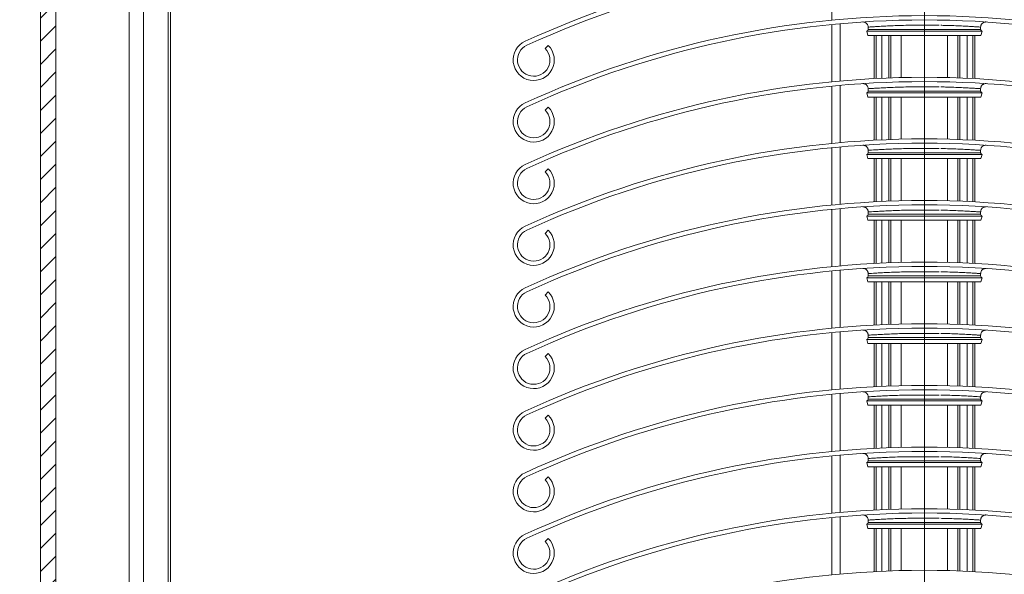
# Model space of a CAD drawing. Units: millimetres. Extents: x 617 to 1095, y -3 to 761.
# Drawn here: x 715 to 811, y 409 to 463 of the extents above; entities that cross this region are included whole.
import ezdxf
from ezdxf.lldxf.tags import DXFTag

# ---------------------------------------------------------------- set-up
doc = ezdxf.new("R2010")
doc.units = ezdxf.units.MM
doc.linetypes.add('SLD-Plná', pattern=[0])
for name, color, linetype, lineweight in [('isotra', 80, 'Continuous', 9), ('kóty', 10, 'Continuous', 9), ('osa', 51, 'DASHDOT', 9)]:
    doc.layers.add(name, color=color, linetype=linetype, lineweight=lineweight)
tags = doc.linetypes.add('DASHDOT', pattern=[25.4, 12.7, -6.35, 0, -6.35]).pattern_tags.tags
tags[10:11] = [DXFTag(74, 4), DXFTag(75, 0), DXFTag(340, '0'), DXFTag(46, 1.0), DXFTag(50, 0.0), DXFTag(44, 0.0), DXFTag(45, 0.0)]
tags[8:9] = [DXFTag(74, 4), DXFTag(75, 0), DXFTag(340, '0'), DXFTag(46, 1.0), DXFTag(50, 0.0), DXFTag(44, 0.0), DXFTag(45, 0.0)]
tags[6:7] = [DXFTag(74, 4), DXFTag(75, 0), DXFTag(340, '0'), DXFTag(46, 1.0), DXFTag(50, 0.0), DXFTag(44, 0.0), DXFTag(45, 0.0)]
tags[4:5] = [DXFTag(74, 4), DXFTag(75, 0), DXFTag(340, '0'), DXFTag(46, 1.0), DXFTag(50, 0.0), DXFTag(44, 0.0), DXFTag(45, 0.0)]
doc.dimstyles.new('ISO-25', dxfattribs={"dimtxt": 5, "dimasz": 5, "dimexe": 1.25, "dimexo": 0.625, "dimtad": 1, "dimdec": 0, "dimrnd": 1, "dimtxsty": 'Standard', "dimcen": 5, "dimadec": 0, "dimazin": 0, "dimtfac": 1, "dimtdec": 0, "dimtmove": 0, "dimatfit": 3, "dimfxl": 1, "dimarcsym": 0})

# ---------------------------------------------------------------- blocks, each defined once
blk = doc.blocks.new('*D75')
at = {"layer": 'Defpoints', "color": 0}
for p in [(776.588, 608.744), (669.811, 334.213), (767.584, 334.213)]:
    blk.add_point(p, dxfattribs=at)
at = {"layer": 'kóty', "color": 0, "lineweight": -2}
for p, q in [((775.963, 608.744), (668.561, 608.744)), ((669.811, 603.744), (669.811, 339.213)), ((766.959, 334.213), (668.561, 334.213))]:
    blk.add_line(p, q, dxfattribs=at)
at = {"layer": 'kóty', "color": 0}
for points in [[(670.644, 603.744), (668.977, 603.744), (669.811, 608.744)], [(668.977, 339.213), (670.644, 339.213), (669.811, 334.213)]]:
    blk.add_solid(points, dxfattribs=at)
at = {"layer": 'kóty', "color": 0, "insert": (666.686, 471.479), "char_height": 5, "attachment_point": 5, "rotation": 90}
blk.add_mtext('VP', dxfattribs=at)
blk = doc.blocks.new('*D76')
at = {"layer": 'Defpoints', "color": 0}
for p in [(776.588, 608.744), (646.212, 81.856), (802.088, 81.856)]:
    blk.add_point(p, dxfattribs=at)
at = {"layer": 'kóty', "color": 0, "lineweight": -2}
for p, q in [((775.963, 608.744), (644.962, 608.744)), ((646.212, 603.744), (646.212, 86.856)), ((801.463, 81.856), (644.962, 81.856))]:
    blk.add_line(p, q, dxfattribs=at)
at = {"layer": 'kóty', "color": 0}
for points in [[(647.045, 603.744), (645.379, 603.744), (646.212, 608.744)], [(645.379, 86.856), (647.045, 86.856), (646.212, 81.856)]]:
    blk.add_solid(points, dxfattribs=at)
at = {"layer": 'kóty', "color": 0, "insert": (643.087, 240.391), "char_height": 5, "attachment_point": 5, "rotation": 90}
blk.add_mtext('VZ', dxfattribs=at)
blk = doc.blocks.new('*D77')
at = {"layer": 'Defpoints', "color": 0}
for p in [(755.088, 544.244), (694.07, 81.856), (794.088, 81.856)]:
    blk.add_point(p, dxfattribs=at)
at = {"layer": 'kóty', "color": 0, "lineweight": -2}
for p, q in [((754.463, 544.244), (692.82, 544.244)), ((694.07, 539.244), (694.07, 86.856)), ((793.463, 81.856), (692.82, 81.856))]:
    blk.add_line(p, q, dxfattribs=at)
at = {"layer": 'kóty', "color": 0}
for points in [[(694.903, 539.244), (693.237, 539.244), (694.07, 544.244)], [(693.237, 86.856), (694.903, 86.856), (694.07, 81.856)]]:
    blk.add_solid(points, dxfattribs=at)
at = {"layer": 'kóty', "color": 0, "insert": (690.945, 313.05), "char_height": 5, "attachment_point": 5, "rotation": 90}
blk.add_mtext('VL', dxfattribs=at)

msp = doc.modelspace()

# ---------------------------------------------------------------- hatches: boundary and pattern name
at = {"layer": 'isotra'}
h = msp.add_hatch(dxfattribs=at)
h.set_pattern_fill('ANSI31', color=256, scale=0.5, style=0)
h.paths.add_polyline_path([(889.164, 615.745), (889.164, 617.245), (803.088, 617.245), (803.088, 615.745)])
h.paths.add_polyline_path([(803.088, 615.745), (803.088, 617.245), (720.096, 617.245, 0.414108), (717.096, 614.247), (717.096, 614.245), (717.096, 312.581, 0.896461), (723.025, 311.931), (721.56, 312.256, -0.896461), (718.596, 312.581), (718.596, 312.895, -0.042237), (718.578, 313.063), (718.369, 325.081), (718.596, 325.081), (718.596, 614.245, -0.414214), (720.096, 615.745), (726.732, 615.745, -0.000573), (726.741, 615.745)])

# ---------------------------------------------------------------- linework, layer by layer
for p, q in [((717.096, 614.372), (717.096, 312.581)), ((718.596, 614.245), (718.596, 312.581)), ((729.741, 510.684), (729.741, 343.184)), ((727.141, 338.052), (727.141, 497.29)), ((725.742, 495.779), (725.741, 338.052)), ((794.088, 463.217), (794.088, 468.795)), ((794.088, 457.217), (794.088, 462.795)), ((801.488, 462.717), (804.532, 462.717)), ((797.594, 461.734), (797.485, 462.14)), ((797.485, 462.14), (804.688, 462.14)), ((797.594, 461.734), (804.688, 461.734)), ((797.618, 462.313), (797.618, 462.541)), ((798.388, 457.535), (798.388, 461.734)), ((798.938, 457.561), (798.938, 461.734)), ((799.638, 457.59), (799.638, 461.734)), ((799.838, 457.597), (799.838, 461.734)), ((800.838, 457.627), (800.838, 461.734)), ((804.688, 462.14), (808.692, 462.14)), ((804.688, 461.734), (808.583, 461.734)), ((805.338, 457.627), (805.338, 461.734)), ((806.338, 461.734), (806.338, 457.597)), ((806.538, 461.734), (806.538, 457.59)), ((807.238, 461.734), (807.238, 457.561)), ((807.788, 457.535), (807.788, 461.734)), ((808.558, 462.541), (808.558, 462.54)), ((808.558, 462.54), (808.558, 462.313)), ((808.692, 462.14), (808.583, 461.734)), ((766.503, 460.754), (766.206, 460.457)), ((794.088, 451.217), (794.088, 456.795)), ((797.594, 455.734), (797.485, 456.14)), ((797.485, 456.14), (804.688, 456.14)), ((797.618, 456.313), (797.618, 456.541)), ((801.488, 456.717), (804.532, 456.717)), ((804.688, 456.14), (808.692, 456.14)), ((808.558, 456.541), (808.558, 456.54)), ((808.558, 456.54), (808.558, 456.313)), ((808.692, 456.14), (808.583, 455.734)), ((797.594, 455.734), (804.688, 455.734)), ((798.388, 451.535), (798.388, 455.734)), ((798.938, 451.561), (798.938, 455.734)), ((799.638, 451.59), (799.638, 455.734)), ((799.838, 451.597), (799.838, 455.734)), ((800.838, 451.627), (800.838, 455.734)), ((804.688, 455.734), (808.583, 455.734)), ((805.338, 451.627), (805.338, 455.734)), ((806.338, 455.734), (806.338, 451.597)), ((806.538, 455.734), (806.538, 451.59)), ((807.238, 455.734), (807.238, 451.561)), ((807.788, 451.535), (807.788, 455.734)), ((766.503, 454.754), (766.206, 454.457)), ((794.088, 445.217), (794.088, 450.795)), ((797.594, 449.734), (797.485, 450.14)), ((797.485, 450.14), (804.688, 450.14)), ((797.618, 450.313), (797.618, 450.541)), ((801.488, 450.717), (804.532, 450.717)), ((804.688, 450.14), (808.692, 450.14)), ((808.558, 450.541), (808.558, 450.54)), ((808.558, 450.54), (808.558, 450.313)), ((808.692, 450.14), (808.583, 449.734)), ((797.594, 449.734), (804.688, 449.734)), ((798.388, 445.535), (798.388, 449.734)), ((798.938, 445.561), (798.938, 449.734)), ((799.638, 445.59), (799.638, 449.734)), ((799.838, 445.597), (799.838, 449.734)), ((800.838, 445.627), (800.838, 449.734)), ((804.688, 449.734), (808.583, 449.734)), ((805.338, 445.627), (805.338, 449.734)), ((806.338, 449.734), (806.338, 445.597)), ((806.538, 449.734), (806.538, 445.59)), ((807.238, 449.734), (807.238, 445.561)), ((807.788, 445.535), (807.788, 449.734)), ((766.503, 448.754), (766.206, 448.457)), ((794.088, 439.217), (794.088, 444.795)), ((797.618, 444.313), (797.618, 444.541)), ((801.488, 444.717), (804.532, 444.717)), ((808.558, 444.541), (808.558, 444.54)), ((808.558, 444.54), (808.558, 444.313)), ((797.594, 443.734), (797.485, 444.14)), ((797.485, 444.14), (804.688, 444.14)), ((797.594, 443.734), (804.688, 443.734)), ((798.388, 439.535), (798.388, 443.734)), ((798.938, 439.561), (798.938, 443.734)), ((799.638, 439.59), (799.638, 443.734)), ((799.838, 439.597), (799.838, 443.734)), ((800.838, 439.627), (800.838, 443.734)), ((804.688, 444.14), (808.692, 444.14)), ((804.688, 443.734), (808.583, 443.734)), ((805.338, 439.627), (805.338, 443.734)), ((806.338, 443.734), (806.338, 439.597)), ((806.538, 443.734), (806.538, 439.59)), ((807.238, 443.734), (807.238, 439.561)), ((807.788, 439.535), (807.788, 443.734)), ((808.692, 444.14), (808.583, 443.734)), ((766.503, 442.754), (766.206, 442.457)), ((794.088, 433.217), (794.088, 438.795)), ((801.488, 438.717), (804.532, 438.717)), ((797.594, 437.734), (797.485, 438.14)), ((797.485, 438.14), (804.688, 438.14)), ((797.594, 437.734), (804.688, 437.734)), ((797.618, 438.313), (797.618, 438.541)), ((798.388, 433.535), (798.388, 437.734)), ((798.938, 433.561), (798.938, 437.734)), ((799.638, 433.59), (799.638, 437.734)), ((799.838, 433.597), (799.838, 437.734)), ((800.838, 433.627), (800.838, 437.734)), ((804.688, 438.14), (808.692, 438.14)), ((804.688, 437.734), (808.583, 437.734)), ((805.338, 433.627), (805.338, 437.734)), ((806.338, 437.734), (806.338, 433.597)), ((806.538, 437.734), (806.538, 433.59)), ((807.238, 437.734), (807.238, 433.561)), ((807.788, 433.535), (807.788, 437.734)), ((808.558, 438.541), (808.558, 438.54)), ((808.558, 438.54), (808.558, 438.313)), ((808.692, 438.14), (808.583, 437.734)), ((766.503, 436.754), (766.206, 436.457)), ((794.088, 427.217), (794.088, 432.795)), ((797.594, 431.734), (797.485, 432.14)), ((797.485, 432.14), (804.688, 432.14)), ((797.618, 432.313), (797.618, 432.541)), ((801.488, 432.717), (804.532, 432.717)), ((804.688, 432.14), (808.692, 432.14)), ((808.558, 432.541), (808.558, 432.54)), ((808.558, 432.54), (808.558, 432.313)), ((808.692, 432.14), (808.583, 431.734)), ((797.594, 431.734), (804.688, 431.734)), ((798.388, 427.535), (798.388, 431.734)), ((798.938, 427.561), (798.938, 431.734)), ((799.638, 427.59), (799.638, 431.734)), ((799.838, 427.597), (799.838, 431.734)), ((800.838, 427.627), (800.838, 431.734)), ((804.688, 431.734), (808.583, 431.734)), ((805.338, 427.627), (805.338, 431.734)), ((806.338, 431.734), (806.338, 427.597)), ((806.538, 431.734), (806.538, 427.59)), ((807.238, 431.734), (807.238, 427.561)), ((807.788, 427.535), (807.788, 431.734)), ((766.503, 430.754), (766.206, 430.457)), ((794.088, 421.217), (794.088, 426.795)), ((797.618, 426.313), (797.618, 426.541)), ((801.488, 426.717), (804.532, 426.717)), ((808.558, 426.541), (808.558, 426.54)), ((808.558, 426.54), (808.558, 426.313)), ((797.594, 425.734), (797.485, 426.14)), ((797.485, 426.14), (804.688, 426.14)), ((797.594, 425.734), (804.688, 425.734)), ((798.388, 421.535), (798.388, 425.734)), ((798.938, 421.561), (798.938, 425.734)), ((799.638, 421.59), (799.638, 425.734)), ((799.838, 421.597), (799.838, 425.734)), ((800.838, 421.627), (800.838, 425.734)), ((804.688, 426.14), (808.692, 426.14)), ((804.688, 425.734), (808.583, 425.734)), ((805.338, 421.627), (805.338, 425.734)), ((806.338, 425.734), (806.338, 421.597)), ((806.538, 425.734), (806.538, 421.59)), ((807.238, 425.734), (807.238, 421.561)), ((807.788, 421.535), (807.788, 425.734)), ((808.692, 426.14), (808.583, 425.734)), ((766.503, 424.754), (766.206, 424.457)), ((794.088, 415.217), (794.088, 420.795)), ((797.618, 420.313), (797.618, 420.541)), ((801.488, 420.717), (804.532, 420.717)), ((808.558, 420.541), (808.558, 420.54)), ((808.558, 420.54), (808.558, 420.313)), ((797.594, 419.734), (797.485, 420.14)), ((797.485, 420.14), (804.688, 420.14)), ((797.594, 419.734), (804.688, 419.734)), ((798.388, 415.535), (798.388, 419.734)), ((798.938, 415.561), (798.938, 419.734)), ((799.638, 415.59), (799.638, 419.734)), ((799.838, 415.597), (799.838, 419.734)), ((800.838, 415.627), (800.838, 419.734)), ((804.688, 420.14), (808.692, 420.14)), ((804.688, 419.734), (808.583, 419.734)), ((805.338, 415.627), (805.338, 419.734)), ((806.338, 419.734), (806.338, 415.597)), ((806.538, 419.734), (806.538, 415.59)), ((807.238, 419.734), (807.238, 415.561)), ((807.788, 415.535), (807.788, 419.734)), ((808.692, 420.14), (808.583, 419.734)), ((766.503, 418.754), (766.206, 418.457)), ((794.088, 409.217), (794.088, 414.795)), ((801.488, 414.717), (804.532, 414.717)), ((797.594, 413.734), (797.485, 414.14)), ((797.485, 414.14), (804.688, 414.14)), ((797.618, 414.313), (797.618, 414.541)), ((804.688, 414.14), (808.692, 414.14)), ((808.558, 414.541), (808.558, 414.54)), ((808.558, 414.54), (808.558, 414.313)), ((808.692, 414.14), (808.583, 413.734)), ((797.594, 413.734), (804.688, 413.734)), ((798.388, 409.535), (798.388, 413.734)), ((798.938, 409.561), (798.938, 413.734)), ((799.638, 409.59), (799.638, 413.734)), ((799.838, 409.597), (799.838, 413.734)), ((800.838, 409.627), (800.838, 413.734)), ((804.688, 413.734), (808.583, 413.734)), ((805.338, 409.627), (805.338, 413.734)), ((806.338, 413.734), (806.338, 409.597)), ((806.538, 413.734), (806.538, 409.59)), ((807.238, 413.734), (807.238, 409.561)), ((807.788, 409.535), (807.788, 413.734)), ((766.503, 412.754), (766.206, 412.457))]:
    msp.add_line(p, q, dxfattribs=at)
at = {"layer": 'isotra', "linetype": 'SLD-Plná'}
for p, q in [((729.516, 343.184), (729.516, 563.349)), ((794.888, 457.292), (794.888, 462.87)), ((797.618, 462.313), (804.688, 462.313)), ((798.188, 457.525), (798.188, 461.734)), ((804.688, 462.313), (808.558, 462.313)), ((807.988, 457.525), (807.988, 461.734)), ((794.888, 451.292), (794.888, 456.87)), ((797.618, 456.313), (804.688, 456.313)), ((804.688, 456.313), (808.558, 456.313)), ((798.188, 451.525), (798.188, 455.734)), ((807.988, 451.525), (807.988, 455.734)), ((794.888, 445.292), (794.888, 450.87)), ((797.618, 450.313), (804.688, 450.313)), ((804.688, 450.313), (808.558, 450.313)), ((798.188, 445.525), (798.188, 449.734)), ((807.988, 445.525), (807.988, 449.734)), ((794.888, 439.292), (794.888, 444.87)), ((797.618, 444.313), (804.688, 444.313)), ((798.188, 439.525), (798.188, 443.734)), ((804.688, 444.313), (808.558, 444.313)), ((807.988, 439.525), (807.988, 443.734)), ((794.888, 433.292), (794.888, 438.87)), ((797.618, 438.313), (804.688, 438.313)), ((798.188, 433.525), (798.188, 437.734)), ((804.688, 438.313), (808.558, 438.313)), ((807.988, 433.525), (807.988, 437.734)), ((794.888, 427.292), (794.888, 432.87)), ((797.618, 432.313), (804.688, 432.313)), ((804.688, 432.313), (808.558, 432.313)), ((798.188, 427.525), (798.188, 431.734)), ((807.988, 427.525), (807.988, 431.734)), ((794.888, 421.292), (794.888, 426.87)), ((797.618, 426.313), (804.688, 426.313)), ((804.688, 426.313), (808.558, 426.313)), ((798.188, 421.525), (798.188, 425.734)), ((807.988, 421.525), (807.988, 425.734)), ((794.888, 415.292), (794.888, 420.87)), ((797.618, 420.313), (804.688, 420.313)), ((798.188, 415.525), (798.188, 419.734)), ((804.688, 420.313), (808.558, 420.313)), ((807.988, 415.525), (807.988, 419.734)), ((794.888, 409.292), (794.888, 414.87)), ((797.618, 414.313), (804.688, 414.313)), ((804.688, 414.313), (808.558, 414.313)), ((798.188, 409.525), (798.188, 413.734)), ((807.988, 409.525), (807.988, 413.734))]:
    msp.add_line(p, q, dxfattribs=at)
at = {"layer": 'isotra'}
for centre, radius, start, end in [((803.088, 376.654), 93, 65.31795, 114.68205), ((803.088, 376.654), 92.58, 65.31795, 114.68205), ((803.088, 370.654), 93, 65.31795, 114.68205), ((803.088, 370.654), 92.58, 65.31795, 114.68205), ((797.438, 462.313), 0.18, 285, 0), ((808.738, 462.313), 0.18, 180, 255), ((765.088, 459.34), 2, 114.68205, 45), ((765.088, 459.34), 1.58, 114.68205, 45), ((803.088, 364.654), 93, 65.31795, 114.68205), ((803.088, 364.654), 92.58, 65.31795, 114.68205), ((797.438, 456.313), 0.18, 285, 0), ((808.738, 456.313), 0.18, 180, 255), ((765.088, 453.34), 2, 114.68205, 45), ((765.088, 453.34), 1.58, 114.68205, 45), ((803.088, 358.654), 93, 65.31795, 114.68205), ((803.088, 358.654), 92.58, 65.31795, 114.68205), ((797.438, 450.313), 0.18, 285, 0), ((808.738, 450.313), 0.18, 180, 255), ((765.088, 447.34), 2, 114.68205, 45), ((765.088, 447.34), 1.58, 114.68205, 45), ((803.088, 352.654), 93, 65.31795, 114.68205), ((803.088, 352.654), 92.58, 65.31795, 114.68205), ((797.438, 444.313), 0.18, 285, 0), ((808.738, 444.313), 0.18, 180, 255), ((765.088, 441.34), 2, 114.68205, 45), ((765.088, 441.34), 1.58, 114.68205, 45), ((803.088, 346.654), 93, 65.31795, 114.68205), ((803.088, 346.654), 92.58, 65.31795, 114.68205), ((797.438, 438.313), 0.18, 285, 0), ((808.738, 438.313), 0.18, 180, 255), ((765.088, 435.34), 2, 114.68205, 45), ((765.088, 435.34), 1.58, 114.68205, 45), ((803.088, 340.654), 93, 65.31795, 114.68205), ((803.088, 340.654), 92.58, 65.31795, 114.68205), ((797.438, 432.313), 0.18, 285, 0), ((808.738, 432.313), 0.18, 180, 255), ((765.088, 429.34), 2, 114.68205, 45), ((765.088, 429.34), 1.58, 114.68205, 45), ((803.088, 334.654), 93, 65.31795, 114.68205), ((803.088, 334.654), 92.58, 65.31795, 114.68205), ((797.438, 426.313), 0.18, 285, 0), ((808.738, 426.313), 0.18, 180, 255), ((765.088, 423.34), 2, 114.68205, 45), ((765.088, 423.34), 1.58, 114.68205, 45), ((803.088, 328.654), 93, 65.31795, 114.68205), ((803.088, 328.654), 92.58, 65.31795, 114.68205), ((797.438, 420.313), 0.18, 285, 0), ((808.738, 420.313), 0.18, 180, 255), ((765.088, 417.34), 2, 114.68205, 45), ((765.088, 417.34), 1.58, 114.68205, 45), ((803.088, 322.654), 93, 65.31795, 114.68205), ((803.088, 322.654), 92.58, 65.31795, 114.68205), ((797.438, 414.313), 0.18, 285, 0), ((808.738, 414.313), 0.18, 180, 255), ((765.088, 411.34), 2, 114.68205, 45), ((765.088, 411.34), 1.58, 114.68205, 45), ((803.088, 316.654), 93, 65.31795, 114.68205)]:
    msp.add_arc(centre, radius, start, end, dxfattribs=at)
for points, knots in [([(797.618, 462.54), (797.616, 462.574), (797.612, 462.642), (797.58, 462.74), (797.53, 462.83), (797.463, 462.907), (797.381, 462.97), (797.288, 463.014), (797.189, 463.04), (797.12, 463.039), (797.086, 463.039)], [0, 0, 0, 0, 0.1249881, 0.2499772, 0.3749686, 0.4999636, 0.6249633, 0.7499688, 0.8749809, 1, 1, 1, 1]), ([(797.618, 462.54), (797.616, 462.574), (797.612, 462.642), (797.58, 462.74), (797.53, 462.83), (797.463, 462.907), (797.381, 462.97), (797.288, 463.014), (797.188, 463.04), (797.12, 463.039), (797.086, 463.039)], [0, 0, 0, 0, 0.125, 0.25, 0.375, 0.5, 0.625, 0.75, 0.875, 1, 1, 1, 1]), ([(809.091, 463.039), (809.057, 463.039), (808.989, 463.04), (808.889, 463.014), (808.796, 462.97), (808.714, 462.907), (808.647, 462.83), (808.597, 462.74), (808.565, 462.642), (808.561, 462.574), (808.558, 462.54)], [0, 0, 0, 0, 0.125, 0.25, 0.375, 0.5, 0.625, 0.75, 0.875, 1, 1, 1, 1]), ([(797.618, 456.54), (797.616, 456.574), (797.612, 456.642), (797.58, 456.74), (797.53, 456.83), (797.463, 456.907), (797.381, 456.97), (797.288, 457.014), (797.189, 457.04), (797.12, 457.039), (797.086, 457.039)], [0, 0, 0, 0, 0.1249881, 0.2499772, 0.3749686, 0.4999636, 0.6249633, 0.7499688, 0.8749809, 1, 1, 1, 1]), ([(797.618, 456.54), (797.616, 456.574), (797.612, 456.642), (797.58, 456.74), (797.53, 456.83), (797.463, 456.907), (797.381, 456.97), (797.288, 457.014), (797.188, 457.04), (797.12, 457.039), (797.086, 457.039)], [0, 0, 0, 0, 0.125, 0.25, 0.375, 0.5, 0.625, 0.75, 0.875, 1, 1, 1, 1]), ([(809.091, 457.039), (809.057, 457.039), (808.989, 457.04), (808.889, 457.014), (808.796, 456.97), (808.714, 456.907), (808.647, 456.83), (808.597, 456.74), (808.565, 456.642), (808.561, 456.574), (808.558, 456.54)], [0, 0, 0, 0, 0.125, 0.25, 0.375, 0.5, 0.625, 0.75, 0.875, 1, 1, 1, 1]), ([(797.618, 450.54), (797.616, 450.574), (797.612, 450.642), (797.58, 450.74), (797.53, 450.83), (797.463, 450.907), (797.381, 450.97), (797.288, 451.014), (797.189, 451.04), (797.12, 451.039), (797.086, 451.039)], [0, 0, 0, 0, 0.1249881, 0.2499772, 0.3749686, 0.4999636, 0.6249633, 0.7499688, 0.8749809, 1, 1, 1, 1]), ([(797.618, 450.54), (797.616, 450.574), (797.612, 450.642), (797.58, 450.74), (797.53, 450.83), (797.463, 450.907), (797.381, 450.97), (797.288, 451.014), (797.188, 451.04), (797.12, 451.039), (797.086, 451.039)], [0, 0, 0, 0, 0.125, 0.25, 0.375, 0.5, 0.625, 0.75, 0.875, 1, 1, 1, 1]), ([(809.091, 451.039), (809.057, 451.039), (808.989, 451.04), (808.889, 451.014), (808.796, 450.97), (808.714, 450.907), (808.647, 450.83), (808.597, 450.74), (808.565, 450.642), (808.561, 450.574), (808.558, 450.54)], [0, 0, 0, 0, 0.125, 0.25, 0.375, 0.5, 0.625, 0.75, 0.875, 1, 1, 1, 1]), ([(797.618, 444.54), (797.616, 444.574), (797.612, 444.642), (797.58, 444.74), (797.53, 444.83), (797.463, 444.907), (797.381, 444.97), (797.288, 445.014), (797.189, 445.04), (797.12, 445.039), (797.086, 445.039)], [0, 0, 0, 0, 0.1249881, 0.2499772, 0.3749686, 0.4999636, 0.6249633, 0.7499688, 0.8749809, 1, 1, 1, 1]), ([(797.618, 444.54), (797.616, 444.574), (797.612, 444.642), (797.58, 444.74), (797.53, 444.83), (797.463, 444.907), (797.381, 444.97), (797.288, 445.014), (797.188, 445.04), (797.12, 445.039), (797.086, 445.039)], [0, 0, 0, 0, 0.125, 0.25, 0.375, 0.5, 0.625, 0.75, 0.875, 1, 1, 1, 1]), ([(809.091, 445.039), (809.057, 445.039), (808.989, 445.04), (808.889, 445.014), (808.796, 444.97), (808.714, 444.907), (808.647, 444.83), (808.597, 444.74), (808.565, 444.642), (808.561, 444.574), (808.558, 444.54)], [0, 0, 0, 0, 0.125, 0.25, 0.375, 0.5, 0.625, 0.75, 0.875, 1, 1, 1, 1]), ([(797.618, 438.54), (797.616, 438.574), (797.612, 438.642), (797.58, 438.74), (797.53, 438.83), (797.463, 438.907), (797.381, 438.97), (797.288, 439.014), (797.189, 439.04), (797.12, 439.039), (797.086, 439.039)], [0, 0, 0, 0, 0.1249881, 0.2499772, 0.3749686, 0.4999636, 0.6249633, 0.7499688, 0.8749809, 1, 1, 1, 1]), ([(797.618, 438.54), (797.616, 438.574), (797.612, 438.642), (797.58, 438.74), (797.53, 438.83), (797.463, 438.907), (797.381, 438.97), (797.288, 439.014), (797.188, 439.04), (797.12, 439.039), (797.086, 439.039)], [0, 0, 0, 0, 0.125, 0.25, 0.375, 0.5, 0.625, 0.75, 0.875, 1, 1, 1, 1]), ([(809.091, 439.039), (809.057, 439.039), (808.989, 439.04), (808.889, 439.014), (808.796, 438.97), (808.714, 438.907), (808.647, 438.83), (808.597, 438.74), (808.565, 438.642), (808.561, 438.574), (808.558, 438.54)], [0, 0, 0, 0, 0.125, 0.25, 0.375, 0.5, 0.625, 0.75, 0.875, 1, 1, 1, 1]), ([(797.618, 432.54), (797.616, 432.574), (797.612, 432.642), (797.58, 432.74), (797.53, 432.83), (797.463, 432.907), (797.381, 432.97), (797.288, 433.014), (797.189, 433.04), (797.12, 433.039), (797.086, 433.039)], [0, 0, 0, 0, 0.1249881, 0.2499772, 0.3749686, 0.4999636, 0.6249633, 0.7499688, 0.8749809, 1, 1, 1, 1]), ([(797.618, 432.54), (797.616, 432.574), (797.612, 432.642), (797.58, 432.74), (797.53, 432.83), (797.463, 432.907), (797.381, 432.97), (797.288, 433.014), (797.188, 433.04), (797.12, 433.039), (797.086, 433.039)], [0, 0, 0, 0, 0.125, 0.25, 0.375, 0.5, 0.625, 0.75, 0.875, 1, 1, 1, 1]), ([(809.091, 433.039), (809.057, 433.039), (808.989, 433.04), (808.889, 433.014), (808.796, 432.97), (808.714, 432.907), (808.647, 432.83), (808.597, 432.74), (808.565, 432.642), (808.561, 432.574), (808.558, 432.54)], [0, 0, 0, 0, 0.125, 0.25, 0.375, 0.5, 0.625, 0.75, 0.875, 1, 1, 1, 1]), ([(797.618, 426.54), (797.616, 426.574), (797.612, 426.642), (797.58, 426.74), (797.53, 426.83), (797.463, 426.907), (797.381, 426.97), (797.288, 427.014), (797.189, 427.04), (797.12, 427.039), (797.086, 427.039)], [0, 0, 0, 0, 0.1249881, 0.2499772, 0.3749686, 0.4999636, 0.6249633, 0.7499688, 0.8749809, 1, 1, 1, 1]), ([(797.618, 426.54), (797.616, 426.574), (797.612, 426.642), (797.58, 426.74), (797.53, 426.83), (797.463, 426.907), (797.381, 426.97), (797.288, 427.014), (797.188, 427.04), (797.12, 427.039), (797.086, 427.039)], [0, 0, 0, 0, 0.125, 0.25, 0.375, 0.5, 0.625, 0.75, 0.875, 1, 1, 1, 1]), ([(809.091, 427.039), (809.057, 427.039), (808.989, 427.04), (808.889, 427.014), (808.796, 426.97), (808.714, 426.907), (808.647, 426.83), (808.597, 426.74), (808.565, 426.642), (808.561, 426.574), (808.558, 426.54)], [0, 0, 0, 0, 0.125, 0.25, 0.375, 0.5, 0.625, 0.75, 0.875, 1, 1, 1, 1]), ([(797.618, 420.54), (797.616, 420.574), (797.612, 420.642), (797.58, 420.74), (797.53, 420.83), (797.463, 420.907), (797.381, 420.97), (797.288, 421.014), (797.189, 421.04), (797.12, 421.039), (797.086, 421.039)], [0, 0, 0, 0, 0.1249881, 0.2499772, 0.3749686, 0.4999636, 0.6249633, 0.7499688, 0.8749809, 1, 1, 1, 1]), ([(797.618, 420.54), (797.616, 420.574), (797.612, 420.642), (797.58, 420.74), (797.53, 420.83), (797.463, 420.907), (797.381, 420.97), (797.288, 421.014), (797.188, 421.04), (797.12, 421.039), (797.086, 421.039)], [0, 0, 0, 0, 0.125, 0.25, 0.375, 0.5, 0.625, 0.75, 0.875, 1, 1, 1, 1]), ([(809.091, 421.039), (809.057, 421.039), (808.989, 421.04), (808.889, 421.014), (808.796, 420.97), (808.714, 420.907), (808.647, 420.83), (808.597, 420.74), (808.565, 420.642), (808.561, 420.574), (808.558, 420.54)], [0, 0, 0, 0, 0.125, 0.25, 0.375, 0.5, 0.625, 0.75, 0.875, 1, 1, 1, 1]), ([(797.618, 414.54), (797.616, 414.574), (797.612, 414.642), (797.58, 414.74), (797.53, 414.83), (797.463, 414.907), (797.381, 414.97), (797.288, 415.014), (797.189, 415.04), (797.12, 415.039), (797.086, 415.039)], [0, 0, 0, 0, 0.1249881, 0.2499772, 0.3749686, 0.4999636, 0.6249633, 0.7499688, 0.8749809, 1, 1, 1, 1]), ([(797.618, 414.54), (797.616, 414.574), (797.612, 414.642), (797.58, 414.74), (797.53, 414.83), (797.463, 414.907), (797.381, 414.97), (797.288, 415.014), (797.188, 415.04), (797.12, 415.039), (797.086, 415.039)], [0, 0, 0, 0, 0.125, 0.25, 0.375, 0.5, 0.625, 0.75, 0.875, 1, 1, 1, 1]), ([(809.091, 415.039), (809.057, 415.039), (808.989, 415.04), (808.889, 415.014), (808.796, 414.97), (808.714, 414.907), (808.647, 414.83), (808.597, 414.74), (808.565, 414.642), (808.561, 414.574), (808.558, 414.54)], [0, 0, 0, 0, 0.125, 0.25, 0.375, 0.5, 0.625, 0.75, 0.875, 1, 1, 1, 1])]:
    msp.add_open_spline(points, degree=3, knots=knots, dxfattribs=at)
at = {"layer": 'isotra', "linetype": 'SLD-Plná'}
for points, knots in [([(797.638, 462.541), (797.635, 462.541), (797.629, 462.541), (797.794, 462.553), (798.107, 462.573), (798.571, 462.602), (799.158, 462.635), (799.86, 462.667), (800.639, 462.697), (801.209, 462.71), (801.488, 462.717)], [0, 0, 0, 0, 0.07785, 0.210338, 0.342827, 0.475324, 0.607822, 0.740078, 0.872332, 1, 1, 1, 1]), ([(804.688, 462.716), (804.838, 462.713), (805.283, 462.705), (805.968, 462.681), (806.713, 462.65), (807.356, 462.617), (807.875, 462.586), (808.265, 462.561), (808.487, 462.545), (808.582, 462.538), (808.556, 462.54), (808.555, 462.54)], [0, 0, 0, 0, 0.066735, 0.199276, 0.331807, 0.464338, 0.596965, 0.72959, 0.861539, 0.993486, 1, 1, 1, 1]), ([(797.638, 456.541), (797.635, 456.541), (797.629, 456.541), (797.794, 456.553), (798.107, 456.573), (798.571, 456.602), (799.158, 456.635), (799.86, 456.667), (800.639, 456.697), (801.209, 456.71), (801.488, 456.717)], [0, 0, 0, 0, 0.07785, 0.210338, 0.342827, 0.475324, 0.607822, 0.740078, 0.872332, 1, 1, 1, 1]), ([(804.688, 456.716), (804.838, 456.713), (805.283, 456.705), (805.968, 456.681), (806.713, 456.65), (807.356, 456.617), (807.875, 456.586), (808.265, 456.561), (808.487, 456.545), (808.582, 456.538), (808.556, 456.54), (808.555, 456.54)], [0, 0, 0, 0, 0.066735, 0.199276, 0.331807, 0.464338, 0.596965, 0.72959, 0.861539, 0.993486, 1, 1, 1, 1]), ([(797.638, 450.541), (797.635, 450.541), (797.629, 450.541), (797.794, 450.553), (798.107, 450.573), (798.571, 450.602), (799.158, 450.635), (799.86, 450.667), (800.639, 450.697), (801.209, 450.71), (801.488, 450.717)], [0, 0, 0, 0, 0.07785, 0.210338, 0.342827, 0.475324, 0.607822, 0.740078, 0.872332, 1, 1, 1, 1]), ([(804.688, 450.716), (804.838, 450.713), (805.283, 450.705), (805.968, 450.681), (806.713, 450.65), (807.356, 450.617), (807.875, 450.586), (808.265, 450.561), (808.487, 450.545), (808.582, 450.538), (808.556, 450.54), (808.555, 450.54)], [0, 0, 0, 0, 0.066735, 0.199276, 0.331807, 0.464338, 0.596965, 0.72959, 0.861539, 0.993486, 1, 1, 1, 1]), ([(797.638, 444.541), (797.635, 444.541), (797.629, 444.541), (797.794, 444.553), (798.107, 444.573), (798.571, 444.602), (799.158, 444.635), (799.86, 444.667), (800.639, 444.697), (801.209, 444.71), (801.488, 444.717)], [0, 0, 0, 0, 0.07785, 0.210338, 0.342827, 0.475324, 0.607822, 0.740078, 0.872332, 1, 1, 1, 1]), ([(804.688, 444.716), (804.838, 444.713), (805.283, 444.705), (805.968, 444.681), (806.713, 444.65), (807.356, 444.617), (807.875, 444.586), (808.265, 444.561), (808.487, 444.545), (808.582, 444.538), (808.556, 444.54), (808.555, 444.54)], [0, 0, 0, 0, 0.066735, 0.199276, 0.331807, 0.464338, 0.596965, 0.72959, 0.861539, 0.993486, 1, 1, 1, 1]), ([(797.638, 438.541), (797.635, 438.541), (797.629, 438.541), (797.794, 438.553), (798.107, 438.573), (798.571, 438.602), (799.158, 438.635), (799.86, 438.667), (800.639, 438.697), (801.209, 438.71), (801.488, 438.717)], [0, 0, 0, 0, 0.07785, 0.210338, 0.342827, 0.475324, 0.607822, 0.740078, 0.872332, 1, 1, 1, 1]), ([(804.688, 438.716), (804.838, 438.713), (805.283, 438.705), (805.968, 438.681), (806.713, 438.65), (807.356, 438.617), (807.875, 438.586), (808.265, 438.561), (808.487, 438.545), (808.582, 438.538), (808.556, 438.54), (808.555, 438.54)], [0, 0, 0, 0, 0.066735, 0.199276, 0.331807, 0.464338, 0.596965, 0.72959, 0.861539, 0.993486, 1, 1, 1, 1]), ([(797.638, 432.541), (797.635, 432.541), (797.629, 432.541), (797.794, 432.553), (798.107, 432.573), (798.571, 432.602), (799.158, 432.635), (799.86, 432.667), (800.639, 432.697), (801.209, 432.71), (801.488, 432.717)], [0, 0, 0, 0, 0.07785, 0.210338, 0.342827, 0.475324, 0.607822, 0.740078, 0.872332, 1, 1, 1, 1]), ([(804.688, 432.716), (804.838, 432.713), (805.283, 432.705), (805.968, 432.681), (806.713, 432.65), (807.356, 432.617), (807.875, 432.586), (808.265, 432.561), (808.487, 432.545), (808.582, 432.538), (808.556, 432.54), (808.555, 432.54)], [0, 0, 0, 0, 0.066735, 0.199276, 0.331807, 0.464338, 0.596965, 0.72959, 0.861539, 0.993486, 1, 1, 1, 1]), ([(797.638, 426.541), (797.635, 426.541), (797.629, 426.541), (797.794, 426.553), (798.107, 426.573), (798.571, 426.602), (799.158, 426.635), (799.86, 426.667), (800.639, 426.697), (801.209, 426.71), (801.488, 426.717)], [0, 0, 0, 0, 0.07785, 0.210338, 0.342827, 0.475324, 0.607822, 0.740078, 0.872332, 1, 1, 1, 1]), ([(804.688, 426.716), (804.838, 426.713), (805.283, 426.705), (805.968, 426.681), (806.713, 426.65), (807.356, 426.617), (807.875, 426.586), (808.265, 426.561), (808.487, 426.545), (808.582, 426.538), (808.556, 426.54), (808.555, 426.54)], [0, 0, 0, 0, 0.066735, 0.199276, 0.331807, 0.464338, 0.596965, 0.72959, 0.861539, 0.993486, 1, 1, 1, 1]), ([(797.638, 420.541), (797.635, 420.541), (797.629, 420.541), (797.794, 420.553), (798.107, 420.573), (798.571, 420.602), (799.158, 420.635), (799.86, 420.667), (800.639, 420.697), (801.209, 420.71), (801.488, 420.717)], [0, 0, 0, 0, 0.07785, 0.210338, 0.342827, 0.475324, 0.607822, 0.740078, 0.872332, 1, 1, 1, 1]), ([(804.688, 420.716), (804.838, 420.713), (805.283, 420.705), (805.968, 420.681), (806.713, 420.65), (807.356, 420.617), (807.875, 420.586), (808.265, 420.561), (808.487, 420.545), (808.582, 420.538), (808.556, 420.54), (808.555, 420.54)], [0, 0, 0, 0, 0.066735, 0.199276, 0.331807, 0.464338, 0.596965, 0.72959, 0.861539, 0.993486, 1, 1, 1, 1]), ([(797.638, 414.541), (797.635, 414.541), (797.629, 414.541), (797.794, 414.553), (798.107, 414.573), (798.571, 414.602), (799.158, 414.635), (799.86, 414.667), (800.639, 414.697), (801.209, 414.71), (801.488, 414.717)], [0, 0, 0, 0, 0.07785, 0.210338, 0.342827, 0.475324, 0.607822, 0.740078, 0.872332, 1, 1, 1, 1]), ([(804.688, 414.716), (804.838, 414.713), (805.283, 414.705), (805.968, 414.681), (806.713, 414.65), (807.356, 414.617), (807.875, 414.586), (808.265, 414.561), (808.487, 414.545), (808.582, 414.538), (808.556, 414.54), (808.555, 414.54)], [0, 0, 0, 0, 0.066735, 0.199276, 0.331807, 0.464338, 0.596965, 0.72959, 0.861539, 0.993486, 1, 1, 1, 1])]:
    msp.add_open_spline(points, degree=3, knots=knots, dxfattribs=at)
at = {"layer": 'osa'}
msp.add_line((803.088, 572.244), (803.088, 76.882), dxfattribs=at)

# ---------------------------------------------------------------- dimensions: what is measured, and where the dimension line sits
at = {"layer": 'kóty'}
for base, p2, text, picture, middle in [((646.212, 81.856), (802.088, 81.856), 'VZ', '*D76', (646.212, 240.391)), ((669.811, 334.213), (767.584, 334.213), 'VP', '*D75', (669.811, 471.479))]:
    dim = msp.add_linear_dim(base=base, p1=(776.588, 608.744), p2=p2, angle=90, text=text, dimstyle='ISO-25', override={"dimlfac": 1}, dxfattribs=at)
    dim.commit()
    dim.dimension.update_dxf_attribs({"geometry": picture, "text_midpoint": middle, "dimtype": 160})
dim = msp.add_linear_dim(base=(694.07, 81.856), p1=(755.088, 544.244), p2=(794.088, 81.856), angle=90, text='VL', dimstyle='ISO-25', override={"dimlfac": 1}, dxfattribs=at)
dim.commit()
dim.dimension.update_dxf_attribs({"geometry": '*D77', "text_midpoint": (690.945, 313.05)})

doc.saveas('drawing.dxf')
